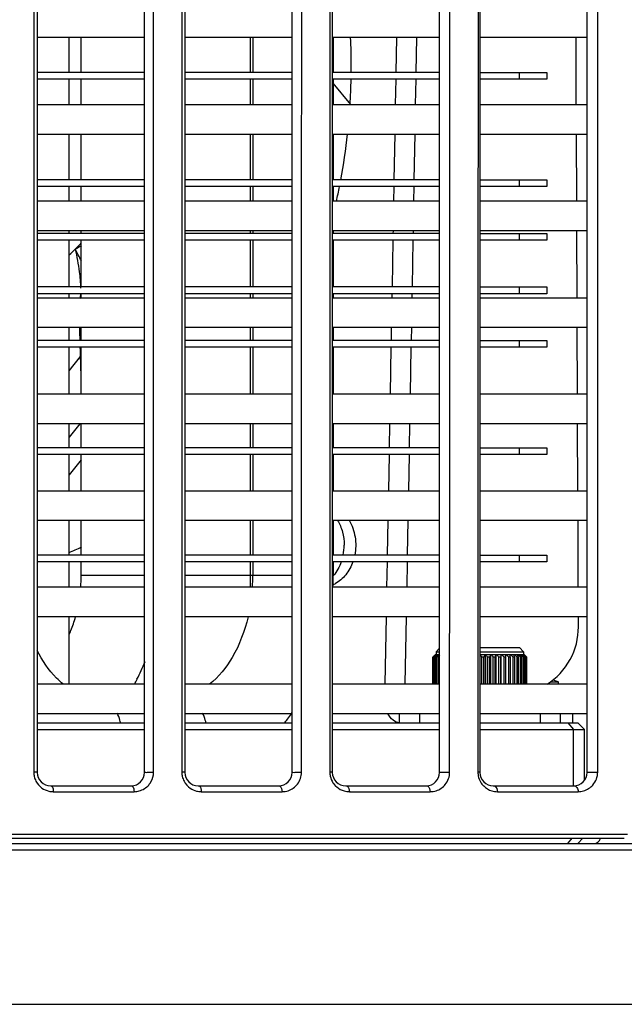
# Model space of a CAD drawing. Units: inches. Extents: x 3873 to 8197, y -1126 to 1578.
# Drawn here: x 5765 to 5810, y 815 to 889 of the extents above; entities that cross this region are included whole.
import ezdxf

# ---------------------------------------------------------------- set-up
doc = ezdxf.new("R2010")
doc.units = ezdxf.units.IN
doc.header["$MEASUREMENT"] = 0
doc.layers.add('02___PRT_ALL_AXES', color=7, linetype='Continuous')

msp = doc.modelspace()

# ---------------------------------------------------------------- linework, layer by layer
at = {"color": 250, "linetype": 'Continuous'}
for p, q in [((5766.292, 930.126), (5766.292, 832.726)), ((5774.292, 832.726), (5774.292, 930.126)), ((5777.292, 930.126), (5777.292, 832.726)), ((5785.292, 832.726), (5785.292, 930.126)), ((5788.292, 930.126), (5788.292, 832.726)), ((5796.292, 832.726), (5796.292, 930.126)), ((5799.292, 930.126), (5799.292, 832.726)), ((5807.292, 832.726), (5807.292, 930.126)), ((5766.035, 896.926), (5766.033, 882.526)), ((5788.117, 890.091), (5788.116, 887.825)), ((5777.075, 889.726), (5777.075, 887.526)), ((5799.158, 889.726), (5799.157, 887.526)), ((5774.292, 887.526), (5766.292, 887.526)), ((5769.569, 884.926), (5769.569, 887.526)), ((5777.075, 887.526), (5777.074, 882.526)), ((5785.292, 887.526), (5777.292, 887.526)), ((5782.195, 884.926), (5782.195, 887.526)), ((5782.361, 887.526), (5782.361, 884.926)), ((5788.116, 887.526), (5788.115, 882.526)), ((5788.116, 887.825), (5788.116, 887.526)), ((5796.292, 887.526), (5788.292, 887.526)), ((5788.361, 887.526), (5788.361, 884.926)), ((5793.075, 887.526), (5793.029, 884.926)), ((5794.57, 887.526), (5794.523, 884.926)), ((5799.157, 887.526), (5799.156, 882.526)), ((5807.292, 887.526), (5799.292, 887.526)), ((5806.485, 882.526), (5806.465, 887.526)), ((5774.292, 884.926), (5766.292, 884.926)), ((5785.292, 884.926), (5777.292, 884.926)), ((5796.292, 884.926), (5788.292, 884.926)), ((5799.292, 884.926), (5804.292, 884.926)), ((5802.23, 884.926), (5802.23, 884.426)), ((5804.292, 884.926), (5804.292, 884.426)), ((5774.292, 884.426), (5766.292, 884.426)), ((5769.569, 882.526), (5769.569, 884.426)), ((5785.292, 884.426), (5777.292, 884.426)), ((5782.195, 882.526), (5782.195, 884.426)), ((5782.361, 884.426), (5782.361, 882.526)), ((5796.292, 884.426), (5788.292, 884.426)), ((5788.361, 884.426), (5788.361, 882.526)), ((5793.02, 884.426), (5792.986, 882.526)), ((5794.514, 884.426), (5794.481, 882.526)), ((5804.292, 884.426), (5799.292, 884.426)), ((5789.669, 882.526), (5788.361, 884.123)), ((5766.033, 882.526), (5766.03, 832.736)), ((5766.292, 882.526), (5774.292, 882.526)), ((5777.074, 882.526), (5777.074, 880.326)), ((5777.292, 882.526), (5785.292, 882.526)), ((5788.115, 882.526), (5788.115, 880.326)), ((5788.292, 882.526), (5796.292, 882.526)), ((5799.156, 882.526), (5799.156, 880.326)), ((5799.292, 882.526), (5807.292, 882.526)), ((5766.292, 880.326), (5774.292, 880.326)), ((5769.569, 876.926), (5769.569, 880.326)), ((5777.074, 880.326), (5777.073, 875.326)), ((5777.292, 880.326), (5785.292, 880.326)), ((5782.195, 876.926), (5782.195, 880.326)), ((5782.361, 880.326), (5782.361, 876.926)), ((5788.115, 880.326), (5788.114, 875.326)), ((5788.292, 880.326), (5796.292, 880.326)), ((5788.361, 880.326), (5788.361, 876.926)), ((5792.947, 880.326), (5792.886, 876.926)), ((5794.441, 880.326), (5794.381, 876.926)), ((5799.156, 880.326), (5799.155, 875.326)), ((5799.292, 880.326), (5807.292, 880.326)), ((5806.515, 875.326), (5806.494, 880.326)), ((5774.292, 876.926), (5766.292, 876.926)), ((5785.292, 876.926), (5777.292, 876.926)), ((5796.292, 876.926), (5788.292, 876.926)), ((5799.292, 876.926), (5804.292, 876.926)), ((5802.23, 876.926), (5802.23, 876.426)), ((5804.292, 876.926), (5804.292, 876.426)), ((5774.292, 876.426), (5766.292, 876.426)), ((5769.569, 875.326), (5769.569, 876.426)), ((5785.292, 876.426), (5777.292, 876.426)), ((5782.195, 875.326), (5782.195, 876.426)), ((5782.361, 876.426), (5782.361, 875.326)), ((5796.292, 876.426), (5788.292, 876.426)), ((5788.361, 876.426), (5788.361, 875.326)), ((5792.877, 876.426), (5792.858, 875.326)), ((5794.372, 876.426), (5794.352, 875.326)), ((5804.292, 876.426), (5799.292, 876.426)), ((5774.292, 875.326), (5766.292, 875.326)), ((5777.073, 875.326), (5777.073, 873.126)), ((5785.292, 875.326), (5777.292, 875.326)), ((5788.114, 875.326), (5788.114, 873.126)), ((5796.292, 875.326), (5788.292, 875.326)), ((5799.155, 875.326), (5799.154, 873.418)), ((5807.292, 875.326), (5799.292, 875.326)), ((5799.154, 873.418), (5799.154, 873.126)), ((5774.292, 873.126), (5766.292, 873.126)), ((5774.292, 872.926), (5766.292, 872.926)), ((5774.292, 872.426), (5766.292, 872.426)), ((5769.569, 872.926), (5769.569, 873.126)), ((5769.569, 868.926), (5769.569, 872.426)), ((5777.073, 873.126), (5777.072, 868.126)), ((5785.292, 873.126), (5777.292, 873.126)), ((5785.292, 872.926), (5777.292, 872.926)), ((5785.292, 872.426), (5777.292, 872.426)), ((5782.195, 872.926), (5782.195, 873.126)), ((5782.195, 868.926), (5782.195, 872.426)), ((5782.361, 873.126), (5782.361, 872.926)), ((5782.361, 872.426), (5782.361, 868.926)), ((5788.114, 873.126), (5788.113, 868.126)), ((5796.292, 873.126), (5788.292, 873.126)), ((5796.292, 872.926), (5788.292, 872.926)), ((5796.292, 872.426), (5788.292, 872.426)), ((5788.361, 873.126), (5788.361, 872.926)), ((5788.361, 872.426), (5788.361, 868.926)), ((5792.806, 872.426), (5792.744, 868.926)), ((5792.818, 873.126), (5792.815, 872.926)), ((5794.301, 872.426), (5794.238, 868.926)), ((5794.313, 873.126), (5794.31, 872.926)), ((5799.154, 873.126), (5799.153, 868.126)), ((5807.292, 873.126), (5799.292, 873.126)), ((5799.292, 872.926), (5804.292, 872.926)), ((5804.292, 872.426), (5799.292, 872.426)), ((5802.23, 872.926), (5802.23, 872.426)), ((5804.292, 872.926), (5804.292, 872.426)), ((5806.544, 868.126), (5806.524, 873.126)), ((5769.541, 872), (5769.571, 871.945)), ((5769.541, 872), (5769.569, 871.944)), ((5774.292, 868.926), (5766.292, 868.926)), ((5785.292, 868.926), (5777.292, 868.926)), ((5796.292, 868.926), (5788.292, 868.926)), ((5799.292, 868.926), (5804.292, 868.926)), ((5802.23, 868.926), (5802.23, 868.426)), ((5804.292, 868.926), (5804.292, 868.426)), ((5774.292, 868.426), (5766.292, 868.426)), ((5766.292, 868.126), (5774.292, 868.126)), ((5769.569, 868.126), (5769.569, 868.426)), ((5777.072, 868.126), (5777.072, 867.952)), ((5785.292, 868.426), (5777.292, 868.426)), ((5777.292, 868.126), (5785.292, 868.126)), ((5782.195, 868.126), (5782.195, 868.426)), ((5782.361, 868.426), (5782.361, 868.126)), ((5788.113, 868.126), (5788.113, 865.926)), ((5796.292, 868.426), (5788.292, 868.426)), ((5788.292, 868.126), (5796.292, 868.126)), ((5788.361, 868.426), (5788.361, 868.126)), ((5792.735, 868.426), (5792.729, 868.126)), ((5794.229, 868.426), (5794.224, 868.126)), ((5799.153, 868.126), (5799.153, 865.926)), ((5804.292, 868.426), (5799.292, 868.426)), ((5799.292, 868.126), (5807.292, 868.126)), ((5777.072, 867.952), (5777.072, 865.926)), ((5766.292, 865.926), (5774.292, 865.926)), ((5769.569, 864.926), (5769.569, 865.926)), ((5777.072, 865.926), (5777.072, 860.926)), ((5777.292, 865.926), (5785.292, 865.926)), ((5782.195, 864.926), (5782.195, 865.926)), ((5782.361, 865.926), (5782.361, 864.926)), ((5788.113, 865.926), (5788.112, 860.926)), ((5788.292, 865.926), (5796.292, 865.926)), ((5788.361, 865.926), (5788.361, 864.926)), ((5792.69, 865.926), (5792.672, 864.926)), ((5794.185, 865.926), (5794.167, 864.926)), ((5799.153, 865.926), (5799.152, 860.926)), ((5799.292, 865.926), (5807.292, 865.926)), ((5806.574, 860.926), (5806.553, 865.926)), ((5774.292, 864.926), (5766.292, 864.926)), ((5774.292, 864.426), (5766.292, 864.426)), ((5769.569, 860.926), (5769.569, 864.426)), ((5785.292, 864.926), (5777.292, 864.926)), ((5785.292, 864.426), (5777.292, 864.426)), ((5782.195, 860.926), (5782.195, 864.426)), ((5782.361, 864.426), (5782.361, 860.926)), ((5796.292, 864.926), (5788.292, 864.926)), ((5796.292, 864.426), (5788.292, 864.426)), ((5788.361, 864.426), (5788.361, 860.926)), ((5792.664, 864.426), (5792.601, 860.926)), ((5794.158, 864.426), (5794.096, 860.926)), ((5799.292, 864.926), (5804.292, 864.926)), ((5804.292, 864.426), (5799.292, 864.426)), ((5802.23, 864.926), (5802.23, 864.426)), ((5804.292, 864.926), (5804.292, 864.426)), ((5768.658, 862.675), (5769.522, 863.73)), ((5774.292, 860.926), (5766.292, 860.926)), ((5777.072, 860.926), (5777.07, 832.736)), ((5785.292, 860.926), (5777.292, 860.926)), ((5788.112, 860.926), (5788.112, 858.726)), ((5796.292, 860.926), (5788.292, 860.926)), ((5799.152, 860.926), (5799.152, 858.726)), ((5807.292, 860.926), (5799.292, 860.926)), ((5774.292, 858.726), (5766.292, 858.726)), ((5769.477, 858.726), (5768.658, 857.725)), ((5769.569, 856.926), (5769.569, 858.726)), ((5785.292, 858.726), (5777.292, 858.726)), ((5782.195, 856.926), (5782.195, 858.726)), ((5782.361, 858.726), (5782.361, 856.926)), ((5788.112, 858.726), (5788.111, 854.022)), ((5796.292, 858.726), (5788.292, 858.726)), ((5788.361, 858.726), (5788.361, 856.926)), ((5792.562, 858.726), (5792.53, 856.926)), ((5794.057, 858.726), (5794.025, 856.926)), ((5799.152, 858.726), (5799.152, 853.726)), ((5807.292, 858.726), (5799.292, 858.726)), ((5806.604, 853.726), (5806.583, 858.726)), ((5774.292, 856.926), (5766.292, 856.926)), ((5774.292, 856.426), (5766.292, 856.426)), ((5769.569, 853.726), (5769.569, 856.426)), ((5785.292, 856.926), (5777.292, 856.926)), ((5785.292, 856.426), (5777.292, 856.426)), ((5782.195, 853.726), (5782.195, 856.426)), ((5782.361, 856.426), (5782.361, 853.726)), ((5796.292, 856.926), (5788.292, 856.926)), ((5796.292, 856.426), (5788.292, 856.426)), ((5788.361, 856.426), (5788.361, 853.726)), ((5792.521, 856.426), (5792.473, 853.726)), ((5794.016, 856.426), (5793.968, 853.726)), ((5799.292, 856.926), (5804.292, 856.926)), ((5804.292, 856.426), (5799.292, 856.426)), ((5802.23, 856.926), (5802.23, 856.426)), ((5804.292, 856.926), (5804.292, 856.426)), ((5769.569, 856.037), (5768.658, 854.925)), ((5766.292, 853.726), (5774.292, 853.726)), ((5777.292, 853.726), (5785.292, 853.726)), ((5788.111, 854.022), (5788.111, 853.726)), ((5788.111, 853.726), (5788.111, 851.526)), ((5788.292, 853.726), (5796.292, 853.726)), ((5799.152, 853.726), (5799.151, 851.526)), ((5799.292, 853.726), (5807.292, 853.726)), ((5766.292, 851.526), (5774.292, 851.526)), ((5769.569, 848.926), (5769.569, 851.526)), ((5777.292, 851.526), (5785.292, 851.526)), ((5782.195, 848.926), (5782.195, 851.526)), ((5782.361, 851.526), (5782.361, 848.926)), ((5788.111, 851.526), (5788.111, 846.526)), ((5788.292, 851.526), (5796.292, 851.526)), ((5788.361, 851.526), (5788.361, 848.926)), ((5792.434, 851.526), (5792.388, 848.926)), ((5793.929, 851.526), (5793.882, 848.926)), ((5799.151, 851.526), (5799.151, 846.526)), ((5799.292, 851.526), (5807.292, 851.526)), ((5806.633, 846.526), (5806.613, 851.526)), ((5774.292, 848.926), (5766.292, 848.926)), ((5785.292, 848.926), (5777.292, 848.926)), ((5796.292, 848.926), (5788.292, 848.926)), ((5799.292, 848.926), (5804.292, 848.926)), ((5802.23, 848.926), (5802.23, 848.426)), ((5804.292, 848.926), (5804.292, 848.426)), ((5774.292, 848.426), (5766.292, 848.426)), ((5769.569, 847.426), (5769.569, 848.426)), ((5785.292, 848.426), (5777.292, 848.426)), ((5782.195, 847.426), (5782.195, 848.426)), ((5782.361, 848.426), (5782.361, 847.426)), ((5796.292, 848.426), (5788.292, 848.426)), ((5788.361, 848.426), (5788.361, 847.426)), ((5792.379, 848.426), (5792.345, 846.526)), ((5793.873, 848.426), (5793.839, 846.526)), ((5804.292, 848.426), (5799.292, 848.426)), ((5769.569, 847.426), (5774.292, 847.426)), ((5777.292, 847.426), (5785.292, 847.426)), ((5788.361, 847.426), (5788.292, 847.426)), ((5774.292, 846.526), (5766.292, 846.526)), ((5785.292, 846.526), (5777.292, 846.526)), ((5788.111, 846.526), (5788.11, 844.334)), ((5796.292, 846.526), (5788.292, 846.526)), ((5799.151, 846.526), (5799.151, 844.326)), ((5807.292, 846.526), (5799.292, 846.526)), ((5774.292, 844.326), (5766.292, 844.326)), ((5785.292, 844.326), (5777.292, 844.326)), ((5788.11, 844.334), (5788.11, 839.326)), ((5796.292, 844.326), (5788.292, 844.326)), ((5792.306, 844.326), (5792.217, 839.326)), ((5793.8, 844.326), (5793.711, 839.326)), ((5799.151, 844.326), (5799.15, 839.341)), ((5807.292, 844.326), (5799.292, 844.326)), ((5806.645, 843.58), (5806.642, 844.326)), ((5796.292, 841.976), (5796.042, 841.726)), ((5796.042, 841.726), (5796.292, 841.726)), ((5796.042, 841.726), (5796.042, 841.526)), ((5799.292, 842.026), (5802.242, 842.026)), ((5799.292, 841.726), (5802.542, 841.726)), ((5802.242, 842.026), (5802.542, 841.726)), ((5802.542, 841.726), (5802.542, 841.526)), ((5795.838, 841.371), (5795.792, 841.326)), ((5795.792, 839.326), (5795.792, 841.326)), ((5795.81, 841.326), (5795.874, 841.394)), ((5795.83, 841.326), (5795.81, 841.326)), ((5795.81, 839.326), (5795.81, 841.326)), ((5795.858, 841.352), (5795.83, 841.326)), ((5795.83, 839.326), (5795.83, 841.326)), ((5795.921, 841.326), (5795.883, 841.326)), ((5795.883, 839.326), (5795.883, 841.326)), ((5795.97, 841.37), (5795.921, 841.326)), ((5795.921, 839.326), (5795.921, 841.326)), ((5795.992, 841.526), (5796.292, 841.526)), ((5796.066, 841.326), (5796.01, 841.326)), ((5796.01, 839.326), (5796.01, 841.326)), ((5796.051, 841.52), (5796.055, 841.526)), ((5796.066, 839.326), (5796.066, 841.326)), ((5796.155, 841.517), (5796.162, 841.526)), ((5796.262, 841.326), (5796.188, 841.326)), ((5796.188, 839.326), (5796.188, 841.326)), ((5796.262, 839.326), (5796.262, 841.326)), ((5799.32, 841.526), (5800.856, 841.526)), ((5799.588, 841.326), (5799.434, 841.326)), ((5799.434, 839.326), (5799.434, 841.326)), ((5799.588, 839.326), (5799.588, 841.326)), ((5799.699, 841.526), (5799.699, 839.326)), ((5800.023, 841.326), (5799.871, 841.326)), ((5799.871, 839.326), (5799.871, 841.326)), ((5800.023, 839.326), (5800.023, 841.326)), ((5800.1, 841.526), (5800.1, 839.326)), ((5800.446, 841.326), (5800.299, 841.326)), ((5800.299, 839.326), (5800.299, 841.326)), ((5800.446, 839.326), (5800.446, 841.326)), ((5800.488, 841.526), (5800.488, 839.326)), ((5800.851, 841.326), (5800.712, 841.326)), ((5800.712, 839.326), (5800.712, 841.326)), ((5800.856, 841.526), (5800.851, 841.326)), ((5800.851, 839.326), (5800.851, 841.326)), ((5800.857, 841.526), (5802.592, 841.526)), ((5800.857, 841.526), (5800.857, 839.326)), ((5801.232, 841.326), (5801.101, 841.326)), ((5801.101, 839.326), (5801.101, 841.326)), ((5801.208, 841.526), (5801.208, 841.52)), ((5801.232, 839.326), (5801.232, 841.326)), ((5801.581, 841.326), (5801.462, 841.326)), ((5801.462, 839.326), (5801.462, 841.326)), ((5801.529, 841.526), (5801.532, 841.515)), ((5801.581, 839.326), (5801.581, 841.326)), ((5801.895, 841.326), (5801.789, 841.326)), ((5801.789, 839.326), (5801.789, 841.326)), ((5801.816, 841.526), (5801.821, 841.513)), ((5801.895, 839.326), (5801.895, 841.326)), ((5802.062, 841.526), (5802.069, 841.513)), ((5802.168, 841.326), (5802.077, 841.326)), ((5802.077, 839.326), (5802.077, 841.326)), ((5802.168, 839.326), (5802.168, 841.326)), ((5802.265, 841.526), (5802.272, 841.514)), ((5802.395, 841.326), (5802.321, 841.326)), ((5802.321, 839.326), (5802.321, 841.326)), ((5802.395, 839.326), (5802.395, 841.326)), ((5802.421, 841.526), (5802.428, 841.517)), ((5802.573, 841.326), (5802.517, 841.326)), ((5802.517, 839.326), (5802.517, 841.326)), ((5802.528, 841.526), (5802.532, 841.52)), ((5802.573, 839.326), (5802.573, 841.326)), ((5802.662, 841.326), (5802.613, 841.369)), ((5802.7, 841.326), (5802.662, 841.326)), ((5802.662, 839.326), (5802.662, 841.326)), ((5802.7, 839.326), (5802.7, 841.326)), ((5802.709, 841.394), (5802.773, 841.326)), ((5802.753, 841.326), (5802.725, 841.352)), ((5802.791, 841.326), (5802.745, 841.371)), ((5802.773, 841.326), (5802.753, 841.326)), ((5802.753, 839.326), (5802.753, 841.326)), ((5802.773, 839.326), (5802.773, 841.326)), ((5802.791, 839.326), (5802.791, 841.326)), ((5766.292, 839.326), (5774.292, 839.326)), ((5777.292, 839.326), (5785.292, 839.326)), ((5788.11, 839.326), (5788.11, 837.126)), ((5788.292, 839.326), (5796.292, 839.326)), ((5799.15, 839.341), (5799.15, 837.126)), ((5799.292, 839.326), (5807.292, 839.326)), ((5766.292, 837.126), (5774.292, 837.126)), ((5777.292, 837.126), (5785.292, 837.126)), ((5785.249, 837.155), (5785.23, 837.126)), ((5785.27, 837.131), (5785.25, 837.103)), ((5788.11, 837.126), (5788.11, 832.736)), ((5788.292, 837.126), (5796.292, 837.126)), ((5793.312, 836.426), (5793.312, 837.126)), ((5794.792, 837.126), (5794.792, 836.426)), ((5799.15, 837.126), (5799.15, 832.736)), ((5799.292, 837.126), (5807.292, 837.126)), ((5803.792, 837.126), (5803.792, 836.426)), ((5805.315, 836.426), (5805.315, 837.126)), ((5806.219, 836.426), (5806.219, 837.126)), ((5766.292, 836.426), (5774.292, 836.426)), ((5766.292, 835.926), (5774.292, 835.926)), ((5777.292, 836.426), (5785.292, 836.426)), ((5777.292, 835.926), (5785.292, 835.926)), ((5788.292, 836.426), (5796.292, 836.426)), ((5788.292, 835.926), (5796.292, 835.926)), ((5799.292, 836.426), (5806.592, 836.426)), ((5799.292, 835.926), (5807.092, 835.926)), ((5805.854, 836.426), (5806.272, 835.926)), ((5806.272, 831.726), (5806.272, 835.926)), ((5806.592, 836.426), (5807.092, 835.926)), ((5807.092, 832.141), (5807.092, 835.926)), ((5767.292, 831.726), (5773.292, 831.726)), ((5778.292, 831.726), (5784.292, 831.726)), ((5789.292, 831.726), (5795.292, 831.726)), ((5800.292, 831.726), (5806.292, 831.726)), ((5767.485, 831.285), (5773.507, 831.285)), ((5778.525, 831.285), (5784.547, 831.285)), ((5789.565, 831.285), (5795.587, 831.285)), ((5800.605, 831.285), (5806.627, 831.285)), ((5719.741, 827.806), (5810.064, 827.806)), ((5719.761, 828.111), (5810.299, 828.111)), ((5805.855, 827.426), (5806.172, 827.806)), ((5806.592, 827.426), (5806.972, 827.806)), ((5830.248, 826.934), (5598.335, 826.934)), ((5598.803, 827.426), (5829.78, 827.426)), ((5586.792, 815.426), (5841.792, 815.426))]:
    msp.add_line(p, q, dxfattribs=at)
for centre, radius, start, end in [((5758.605, 882.538), 15.066, 311.92941, 314.23546), ((5758.389, 882.76), 15.376, 314.23482, 315.98695), ((5757.874, 890.874), 22.189, 300.43934, 301.72119), ((5725.186, 847.551), 50.15, 27.72063, 28.84245), ((5758.228, 882.917), 15.6, 315.98448, 316.72599), ((5757.934, 847.426), 11.635, 355.54434, 359.9979), ((5716.324, 847.426), 65.871, 359.21412, 0.00007), ((5768.419, 847.426), 13.942, 356.28281, 359.99897), ((5768.419, 847.426), 19.942, 357.40243, 359.99932), ((5759.535, 846.969), 15.962, 332.76931, 338.01527), ((5818.31, 818.566), 32.016, 134.18263, 134.57824), ((5818.615, 817.042), 33.3, 132.67064, 133.10877), ((5818.87, 819.648), 31.649, 136.43526, 136.60159), ((5819.957, 820.752), 31.668, 139.16214, 139.48317), ((5817.357, 821.088), 29.56, 136.26003, 136.43532), ((5818.597, 816.297), 33.772, 131.66788, 132.06474), ((5817.67, 822.727), 28.646, 139.00023, 139.15931), ((5819.958, 823.238), 30.011, 142.47745, 142.93682), ((5819.273, 815.223), 34.927, 131.14281, 131.63902), ((5821.891, 824.766), 30.576, 146.85187, 147.20829), ((5772.74, 826.261), 30.652, 29.43848, 29.86868), ((5830.64, 827.744), 33.892, 156.00632, 156.37587), ((5775.28, 824.544), 29.771, 34.31052, 34.77782), ((5840.959, 828.9), 42.78, 162.83529, 163.11542), ((5776.718, 822.702), 30.049, 38.29914, 38.78672), ((5871.212, 829.658), 71.721, 170.47518, 170.63715), ((5777.565, 820.851), 30.903, 41.4953, 41.99228), ((5778.087, 819.106), 31.991, 43.9938, 44.49382), ((5703.323, 829.774), 98.587, 6.7288, 6.84264), ((5778.431, 817.577), 33.082, 45.87872, 46.37852), ((5754.249, 829.126), 48.88, 14.45328, 14.68307), ((5778.685, 816.36), 34.016, 47.21753, 47.71586), ((5768.21, 828.072), 36.199, 21.4772, 21.79626), ((5778.901, 815.532), 34.676, 48.0595, 48.55635), ((5774.161, 826.679), 31.605, 27.60727, 27.99099), ((5779.106, 815.145), 34.99, 48.43596, 48.93201), ((5777.105, 825.034), 30.083, 32.78954, 33.21828), ((5779.31, 815.223), 34.927, 48.36098, 48.85719), ((5778.625, 823.238), 30.011, 37.06318, 37.52255), ((5779.986, 816.297), 33.772, 47.93526, 48.33212), ((5780.913, 822.727), 28.646, 40.84071, 40.99977), ((5779.968, 817.042), 33.3, 46.89123, 47.32936), ((5781.226, 821.088), 29.56, 43.56471, 43.73997), ((5778.626, 820.752), 31.667, 40.51683, 40.83789), ((5780.273, 818.566), 32.016, 45.42176, 45.81737), ((5779.713, 819.649), 31.649, 43.39843, 43.56477), ((5759.903, 846.785), 15.552, 331.24056, 332.75086), ((5774.42, 844.895), 13.341, 320.48582, 322.12115), ((5774.134, 845.117), 13.703, 322.12363, 324.21332), ((5767.481, 832.737), 1.451, 180.01885, 192.84394), ((5767.483, 832.739), 1.454, 192.8932, 207.12243), ((5767.292, 832.726), 1, 180, 270), ((5773.292, 832.726), 1, 270, 0), ((5778.521, 832.737), 1.451, 180.01739, 192.62894), ((5778.524, 832.739), 1.454, 192.68186, 207.60379), ((5778.292, 832.726), 1, 180, 270), ((5784.292, 832.726), 1, 270, 0), ((5789.56, 832.737), 1.45, 180.0125, 191.55693), ((5789.292, 832.726), 1, 180, 270), ((5795.292, 832.726), 1, 270, 0), ((5800.6, 832.737), 1.45, 180.0097, 190.9174), ((5800.608, 832.74), 1.458, 191.00068, 210.10565), ((5800.292, 832.726), 1, 180, 270), ((5806.292, 832.726), 1, 270, 0), ((5767.485, 832.751), 1.465, 256.97677, 269.97507), ((5773.506, 832.753), 1.468, 270.043, 285.58349), ((5778.529, 832.753), 1.468, 235.54771, 255.54728), ((5778.526, 832.751), 1.466, 255.65162, 269.97012), ((5784.545, 832.754), 1.468, 270.0564, 288.22181), ((5789.567, 832.744), 1.46, 212.74764, 229.474), ((5789.566, 832.752), 1.466, 254.61384, 269.96535), ((5795.586, 832.754), 1.468, 270.05234, 287.77201), ((5800.606, 832.742), 1.458, 210.20581, 225.20864), ((5800.606, 832.752), 1.467, 253.56391, 269.95995), ((5806.626, 832.752), 1.467, 270.03879, 286.07977), ((5807.794, 827.926), 0.5, 270, 345.62066)]:
    msp.add_arc(centre, radius, start, end, dxfattribs=at)
for points, knots in [([(5774.962, 832.736), (5774.962, 840.903), (5774.964, 873.39), (5774.97, 905.877), (5774.976, 930.197)], [0, 0, 0, 0, 0.251389, 1, 1, 1, 1]), ([(5786.002, 832.736), (5786.002, 840.911), (5786.005, 873.398), (5786.011, 905.884), (5786.019, 930.197)], [0, 0, 0, 0, 0.251623, 1, 1, 1, 1]), ([(5797.042, 832.736), (5797.043, 840.924), (5797.045, 873.41), (5797.053, 905.897), (5797.062, 930.197)], [0, 0, 0, 0, 0.252019, 1, 1, 1, 1]), ([(5808.082, 832.736), (5808.083, 840.949), (5808.086, 873.436), (5808.094, 905.923), (5808.104, 930.197)], [0, 0, 0, 0, 0.252799, 1, 1, 1, 1]), ([(5769.115, 871.744), (5769.242, 871.186), (5769.424, 870.222), (5769.515, 869.244), (5769.523, 868.836)], [0, 0, 0, 0, 0.583535, 1, 1, 1, 1]), ([(5769.516, 868.416), (5769.514, 868.375), (5769.504, 868.246), (5769.488, 868.116), (5769.463, 868.031)], [0, 0, 0, 0, 0.315768, 1, 1, 1, 1]), ([(5769.488, 864.918), (5769.485, 865), (5769.477, 865.336), (5769.468, 865.672), (5769.461, 865.926)], [0, 0, 0, 0, 0.243885, 1, 1, 1, 1]), ([(5769.569, 862.201), (5769.563, 862.375), (5769.539, 863.114), (5769.517, 863.853), (5769.501, 864.419)], [0, 0, 0, 0, 0.23508, 1, 1, 1, 1]), ([(5768.658, 842.967), (5768.706, 843.075), (5768.891, 843.519), (5769.045, 843.976), (5769.144, 844.324)], [0, 0, 0, 0, 0.24682, 1, 1, 1, 1]), ([(5782.007, 844.325), (5781.759, 843.272), (5781.073, 841.411), (5779.828, 839.832), (5779.139, 839.292)], [0, 0, 0, 0, 0.552741, 1, 1, 1, 1]), ([(5804.31, 839.3), (5805.018, 839.746), (5806.225, 841.03), (5806.649, 842.738), (5806.645, 843.58)], [0, 0, 0, 0, 0.498625, 1, 1, 1, 1]), ([(5768.248, 839.292), (5768.063, 839.437), (5767.266, 840.154), (5766.658, 841.064), (5766.283, 841.808)], [0, 0, 0, 0, 0.220397, 1, 1, 1, 1]), ([(5772.51, 836.434), (5772.494, 836.497), (5772.426, 836.739), (5772.334, 836.974), (5772.252, 837.142)], [0, 0, 0, 0, 0.255637, 1, 1, 1, 1]), ([(5778.873, 836.434), (5778.858, 836.497), (5778.79, 836.739), (5778.698, 836.974), (5778.616, 837.142)], [0, 0, 0, 0, 0.255637, 1, 1, 1, 1]), ([(5793.312, 836.426), (5793.141, 836.426), (5792.756, 836.596), (5792.537, 836.93), (5792.441, 837.123)], [0, 0, 0, 0, 0.442183, 1, 1, 1, 1]), ([(5766.292, 832.726), (5766.292, 832.732), (5766.254, 832.725), (5766.186, 832.742), (5766.093, 832.736), (5766.03, 832.736)], [0, 0, 0, 0, 0.070377, 0.272413, 1, 1, 1, 1]), ([(5774.292, 832.726), (5774.292, 832.746), (5774.411, 832.713), (5774.521, 832.748), (5774.742, 832.735), (5774.887, 832.738), (5774.962, 832.736)], [0, 0, 0, 0, 0.089368, 0.332595, 0.665528, 1, 1, 1, 1]), ([(5777.292, 832.726), (5777.292, 832.746), (5777.171, 832.712), (5777.124, 832.735), (5777.07, 832.736)], [0, 0, 0, 0, 0.268588, 1, 1, 1, 1]), ([(5785.004, 831.359), (5785.272, 831.448), (5785.795, 831.809), (5786.002, 832.423), (5786.002, 832.736)], [0, 0, 0, 0, 0.473766, 1, 1, 1, 1]), ([(5785.292, 832.726), (5785.292, 832.748), (5785.422, 832.712), (5785.541, 832.749), (5785.774, 832.736), (5785.926, 832.738), (5786.002, 832.736)], [0, 0, 0, 0, 0.092881, 0.343144, 0.678076, 1, 1, 1, 1]), ([(5788.292, 832.726), (5788.292, 832.742), (5788.193, 832.717), (5788.154, 832.735), (5788.11, 832.736)], [0, 0, 0, 0, 0.265431, 1, 1, 1, 1]), ([(5796.034, 831.356), (5796.297, 831.44), (5796.826, 831.795), (5797.042, 832.414), (5797.042, 832.736)], [0, 0, 0, 0, 0.461737, 1, 1, 1, 1]), ([(5796.292, 832.726), (5796.292, 832.732), (5796.33, 832.726), (5796.399, 832.743), (5796.584, 832.736), (5796.802, 832.742), (5796.965, 832.739), (5797.042, 832.736)], [0, 0, 0, 0, 0.025396, 0.097287, 0.35584, 0.69292, 1, 1, 1, 1]), ([(5799.292, 832.726), (5799.292, 832.738), (5799.215, 832.722), (5799.185, 832.735), (5799.15, 832.736)], [0, 0, 0, 0, 0.262844, 1, 1, 1, 1]), ([(5807.032, 831.343), (5807.294, 831.419), (5807.846, 831.761), (5808.082, 832.396), (5808.082, 832.736)], [0, 0, 0, 0, 0.444744, 1, 1, 1, 1]), ([(5807.292, 832.726), (5807.292, 832.733), (5807.334, 832.727), (5807.41, 832.746), (5807.61, 832.738), (5807.839, 832.743), (5808.006, 832.74), (5808.082, 832.736)], [0, 0, 0, 0, 0.026946, 0.102642, 0.371475, 0.711043, 1, 1, 1, 1]), ([(5767.292, 831.726), (5767.318, 831.726), (5767.475, 831.629), (5767.483, 831.427), (5767.485, 831.285)], [0, 0, 0, 0, 0.158986, 1, 1, 1, 1]), ([(5773.292, 831.726), (5773.321, 831.726), (5773.486, 831.638), (5773.505, 831.428), (5773.507, 831.285)], [0, 0, 0, 0, 0.170074, 1, 1, 1, 1]), ([(5773.9, 831.339), (5774.165, 831.414), (5774.505, 831.627), (5774.722, 831.932), (5774.77, 832.017)], [0, 0, 0, 0, 0.73899, 1, 1, 1, 1]), ([(5778.292, 831.726), (5778.323, 831.726), (5778.494, 831.644), (5778.523, 831.429), (5778.525, 831.285)], [0, 0, 0, 0, 0.178973, 1, 1, 1, 1]), ([(5784.292, 831.726), (5784.325, 831.726), (5784.503, 831.651), (5784.545, 831.431), (5784.547, 831.285)], [0, 0, 0, 0, 0.189214, 1, 1, 1, 1]), ([(5789.292, 831.726), (5789.328, 831.726), (5789.51, 831.656), (5789.563, 831.432), (5789.565, 831.285)], [0, 0, 0, 0, 0.197371, 1, 1, 1, 1]), ([(5795.292, 831.726), (5795.33, 831.726), (5795.519, 831.662), (5795.585, 831.434), (5795.587, 831.285)], [0, 0, 0, 0, 0.206703, 1, 1, 1, 1]), ([(5800.292, 831.726), (5800.332, 831.726), (5800.525, 831.666), (5800.603, 831.436), (5800.605, 831.285)], [0, 0, 0, 0, 0.214101, 1, 1, 1, 1]), ([(5806.292, 831.726), (5806.381, 831.726), (5806.575, 831.601), (5806.625, 831.395), (5806.627, 831.285)], [0, 0, 0, 0, 0.449378, 1, 1, 1, 1])]:
    msp.add_open_spline(points, degree=3, knots=knots, dxfattribs=at)
for points in [[(5766.189, 832.076), (5766.294, 831.871), (5766.454, 831.687), (5766.642, 831.553)], [(5774.77, 832.017), (5774.894, 832.232), (5774.962, 832.488), (5774.962, 832.736)], [(5777.235, 832.065), (5777.343, 831.859), (5777.506, 831.674), (5777.698, 831.542)], [(5788.139, 832.446), (5788.175, 832.273), (5788.244, 832.103), (5788.339, 831.954)], [(5766.642, 831.553), (5766.795, 831.445), (5766.973, 831.365), (5767.155, 831.323)], [(5788.619, 831.634), (5788.779, 831.497), (5788.974, 831.394), (5789.177, 831.338)], [(5799.579, 831.708), (5799.747, 831.541), (5799.964, 831.413), (5800.191, 831.345)]]:
    msp.add_open_spline(points, degree=3, dxfattribs=at)
at = {"layer": '02___PRT_ALL_AXES', "color": 250, "linetype": 'Continuous'}
for p, q in [((5768.658, 884.926), (5768.658, 887.526)), ((5768.658, 882.526), (5768.658, 884.426)), ((5768.658, 876.926), (5768.658, 880.326)), ((5768.658, 875.326), (5768.658, 876.426)), ((5768.658, 872.926), (5768.658, 873.126)), ((5768.658, 868.926), (5768.658, 872.426)), ((5768.658, 868.126), (5768.658, 868.426)), ((5768.658, 864.926), (5768.658, 865.926)), ((5768.658, 860.926), (5768.658, 864.426)), ((5768.658, 856.926), (5768.658, 858.726)), ((5768.658, 853.726), (5768.658, 856.426)), ((5768.658, 848.926), (5768.658, 851.526)), ((5768.658, 846.526), (5768.658, 848.426)), ((5768.658, 839.326), (5768.658, 844.326)), ((5804.539, 839.486), (5805.166, 839.486)), ((5804.763, 839.632), (5805.166, 839.486)), ((5805.166, 839.326), (5805.166, 839.486))]:
    msp.add_line(p, q, dxfattribs=at)
for centre, radius, start, end in [((5742.748, 885.425), 46.96, 0.00078, 2.56962), ((5742.818, 885.426), 46.889, 359.38845, 359.99993), ((5742.723, 885.427), 46.985, 356.45138, 358.77692), ((5743.445, 885.355), 46.259, 349.47731, 353.75648), ((5744.133, 885.228), 45.559, 347.43966, 348.83835), ((5785.353, 849.675), 3.822, 348.67752, 0.00811), ((5757.53, 874.965), 28.142, 293.29671, 295.36973), ((5787.39, 848.848), 2.333, 293.47839, 298.53902), ((5786.181, 849.281), 2.893, 318.87201, 319.59898)]:
    msp.add_arc(centre, radius, start, end, dxfattribs=at)
for points, knots in [([(5788.683, 851.526), (5788.845, 851.253), (5789.093, 850.649), (5789.175, 850.003), (5789.175, 849.676)], [0, 0, 0, 0, 0.492248, 1, 1, 1, 1]), ([(5789.543, 851.526), (5789.768, 851.147), (5790.069, 850.281), (5790.05, 849.368), (5789.961, 848.925)], [0, 0, 0, 0, 0.493292, 1, 1, 1, 1]), ([(5788.963, 848.425), (5788.896, 848.237), (5788.734, 847.877), (5788.509, 847.553), (5788.384, 847.406)], [0, 0, 0, 0, 0.508502, 1, 1, 1, 1]), ([(5789.823, 848.425), (5789.7, 848.078), (5789.436, 847.589), (5788.938, 847.076), (5788.653, 846.879), (5788.504, 846.798)], [0, 0, 0, 0, 0.51667, 0.762752, 1, 1, 1, 1])]:
    msp.add_open_spline(points, degree=3, knots=knots, dxfattribs=at)

doc.saveas('drawing.dxf')
